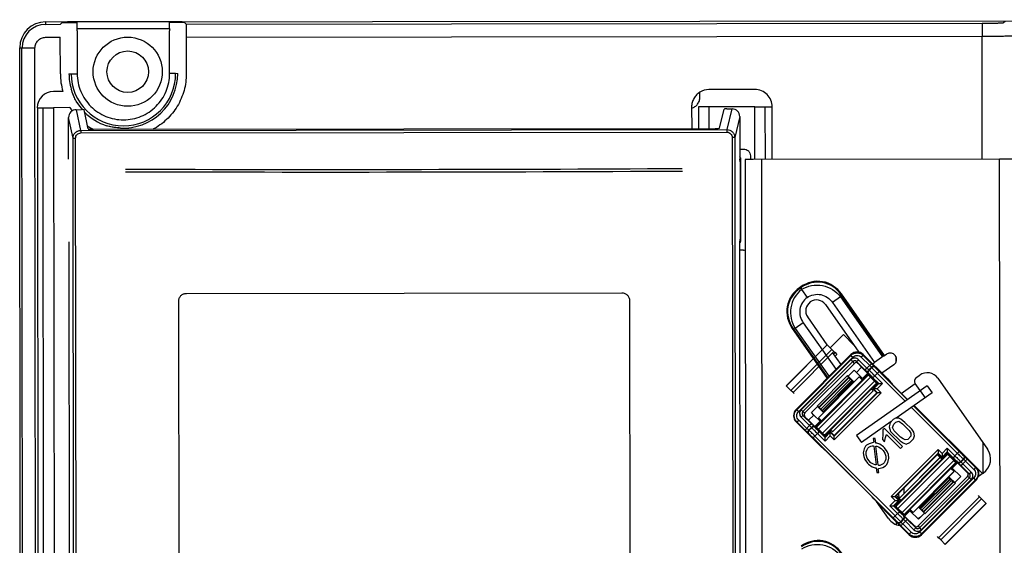
# Paper-space layout '177R0035_1_2' of a CAD drawing. Units: millimetres. Extents: x -883 to 841, y 0 to 594.
# Drawn here: x 574 to 594, y 442 to 452 of the extents above; entities that cross this region are included whole.
import ezdxf

# ---------------------------------------------------------------- set-up
doc = ezdxf.new("R2010")
doc.units = ezdxf.units.MM
doc.header["$LTSCALE"] = 46.255
doc.layers.get('0').update_dxf_attribs({"linetype": 'CONTINUOUS'})
for name, color, linetype in [('02___PRT_ALL_AXES', 7, 'CONTINUOUS'), ('DRAFTS', 7, 'CONTINUOUS'), ('NOTES', 7, 'CONTINUOUS'), ('ROUNDS', 7, 'CONTINUOUS')]:
    doc.layers.add(name, color=color, linetype=linetype)

psp = doc.layouts.new('177R0035_1_2')

# ---------------------------------------------------------------- linework, layer by layer
at = {"color": 6, "linetype": 'CONTINUOUS'}
for p, q in [((574.156, 452.449), (611.416, 452.494)), ((574.156, 452.449), (574.155, 452.397)), ((574.505, 452.438), (574.811, 452.439)), ((576.741, 452.451), (574.811, 452.449)), ((576.741, 452.307), (574.811, 452.305)), ((576.741, 452.441), (577.047, 452.441)), ((577.085, 452.401), (593.663, 452.421)), ((577.087, 452.131), (593.664, 452.151)), ((593.667, 449.588), (593.664, 452.151)), ((573.637, 435.255), (573.617, 451.908)), ((573.617, 451.908), (573.665, 451.907)), ((573.685, 435.267), (573.665, 451.907)), ((573.955, 435.267), (573.935, 451.907)), ((573.985, 450.662), (574.003, 435.156)), ((574.097, 450.662), (574.116, 435.156)), ((574.321, 450.662), (574.34, 435.073)), ((574.89, 450.189), (574.797, 450.62)), ((587.974, 450.679), (587.975, 450.229)), ((588.196, 450.234), (588.292, 450.634)), ((588.455, 450.637), (588.351, 450.205)), ((588.933, 449.582), (588.932, 450.68)), ((589.15, 449.582), (589.148, 450.68)), ((589.294, 449.583), (589.292, 450.681)), ((574.728, 450.026), (574.635, 450.458)), ((575.045, 450.218), (574.959, 450.618)), ((588.617, 450.475), (588.513, 450.043)), ((575.135, 450.213), (588.105, 450.229)), ((574.758, 425.098), (574.728, 450.026)), ((574.812, 425.098), (574.782, 450.026)), ((574.89, 450.189), (588.351, 450.205)), ((574.89, 450.135), (588.351, 450.151)), ((588.459, 450.043), (588.489, 425.114)), ((588.513, 450.043), (588.543, 425.115))]:
    psp.add_line(p, q, dxfattribs=at)
at = {"color": 7, "linetype": 'CONTINUOUS'}
for p, q in [((574.155, 452.397), (574.465, 452.398)), ((574.465, 452.398), (574.508, 452.441)), ((574.811, 452.305), (574.811, 452.449)), ((574.814, 452.262), (574.816, 451.37)), ((576.739, 451.372), (576.738, 452.264)), ((576.741, 452.307), (576.741, 452.451)), ((577.044, 452.444), (577.085, 452.401)), ((593.663, 452.421), (593.664, 452.151)), ((594.114, 452.433), (594.143, 452.463)), ((574.155, 452.127), (574.463, 452.128)), ((574.464, 451.367), (574.463, 452.128)), ((577.087, 452.131), (577.088, 451.37)), ((573.665, 451.907), (573.935, 451.907)), ((574.644, 451.368), (574.689, 451.369)), ((574.689, 451.369), (574.816, 451.37)), ((576.865, 451.372), (576.739, 451.372)), ((576.908, 451.37), (576.865, 451.372)), ((588.932, 451.04), (587.974, 451.039)), ((574.517, 450.999), (574.321, 450.999)), ((587.787, 450.883), (587.787, 450.984)), ((573.985, 450.662), (574.321, 450.662)), ((574.664, 450.663), (574.321, 450.662)), ((574.797, 450.62), (574.905, 450.621)), ((587.614, 450.679), (587.615, 450.228)), ((587.758, 450.679), (587.759, 450.228)), ((587.974, 450.679), (587.758, 450.679)), ((588.932, 450.68), (587.974, 450.679)), ((588.346, 450.637), (588.455, 450.637)), ((588.932, 450.68), (589.292, 450.681)), ((574.636, 449.592), (574.635, 450.458)), ((588.617, 450.475), (588.618, 449.609)), ((574.728, 450.026), (574.782, 450.026)), ((574.89, 450.189), (574.89, 450.135)), ((588.351, 450.205), (588.351, 450.151)), ((588.513, 450.043), (588.459, 450.043)), ((588.618, 449.799), (588.692, 449.799)), ((588.631, 449.619), (588.634, 447.876)), ((588.84, 449.66), (588.84, 449.584)), ((588.625, 449.537), (588.619, 449.591)), ((588.625, 449.537), (588.627, 447.958)), ((588.727, 449.582), (588.745, 435.002)), ((588.827, 449.582), (588.727, 449.582)), ((588.898, 449.582), (588.827, 449.582)), ((594.028, 449.588), (588.898, 449.582)), ((589.069, 449.582), (589.087, 435.002)), ((594.355, 449.589), (594.028, 449.588)), ((594.072, 413.588), (594.028, 449.588)), ((588.627, 447.958), (588.621, 447.903)), ((574.638, 447.868), (574.663, 426.912)), ((588.636, 434.613), (588.62, 447.885)), ((588.695, 447.695), (588.621, 447.695)), ((589.887, 446.931), (589.859, 446.911)), ((589.887, 446.931), (589.897, 446.918)), ((577.091, 446.795), (586.159, 446.806)), ((589.859, 446.911), (589.869, 446.897)), ((589.897, 446.918), (589.869, 446.897)), ((589.893, 446.893), (589.869, 446.897)), ((589.897, 446.918), (589.893, 446.893)), ((589.893, 446.893), (589.904, 446.877)), ((589.904, 446.877), (590.02, 446.712)), ((590.713, 446.723), (590.547, 446.607)), ((590.722, 446.773), (590.713, 446.723)), ((590.713, 446.723), (591.591, 445.473)), ((590.736, 446.783), (590.722, 446.773)), ((591.62, 445.493), (590.722, 446.773)), ((591.634, 445.503), (590.736, 446.783)), ((576.937, 440.232), (576.929, 446.633)), ((586.321, 446.645), (586.329, 440.243)), ((590.4, 446.561), (591.096, 445.57)), ((590.547, 446.607), (591.425, 445.356)), ((589.94, 446.18), (589.774, 446.064)), ((589.94, 446.18), (590.622, 445.209)), ((590.441, 445.721), (590.032, 446.303)), ((589.71, 446.063), (589.724, 446.073)), ((589.71, 446.063), (590.439, 445.025)), ((589.724, 446.073), (590.451, 445.037)), ((589.774, 446.064), (589.724, 446.073)), ((589.774, 446.064), (590.477, 445.063)), ((590.501, 445.662), (590.775, 445.936)), ((590.775, 445.936), (590.992, 445.719)), ((590.501, 445.662), (590.501, 445.661)), ((590.727, 445.314), (590.551, 445.564)), ((591.62, 445.493), (591.425, 445.356)), ((591.62, 445.493), (591.674, 445.531)), ((591.383, 445.327), (591.425, 445.356)), ((591.384, 445.328), (591.578, 445.134)), ((591.87, 445.479), (591.871, 445.361)), ((592.292, 445.042), (592.366, 445.093)), ((590.256, 443.97), (591.337, 445.053)), ((590.34, 443.886), (591.421, 444.97)), ((590.873, 445.073), (590.977, 444.969)), ((590.997, 444.947), (590.977, 444.969)), ((591.337, 445.053), (591.421, 444.97)), ((591.981, 444.713), (592.27, 444.916)), ((592.374, 444.769), (592.27, 444.916)), ((592.742, 445.027), (593.776, 443.554)), ((592.52, 444.871), (591.047, 443.836)), ((592.373, 444.767), (592.476, 444.62)), ((592.52, 444.871), (592.623, 444.723)), ((590.341, 444.332), (590.237, 444.436)), ((590.341, 444.332), (590.363, 444.311)), ((592.252, 444.462), (593.675, 443.043)), ((591.747, 444.101), (591.727, 444.015)), ((591.811, 444.165), (591.747, 444.101)), ((591.802, 444.004), (591.823, 444.068)), ((591.864, 444.196), (591.811, 444.165)), ((591.823, 444.068), (591.865, 444.11)), ((591.928, 444.196), (591.864, 444.196)), ((591.865, 444.11), (591.929, 444.131)), ((591.971, 444.174), (591.928, 444.196)), ((591.929, 444.131), (592.005, 444.077)), ((592.058, 444.109), (591.971, 444.174)), ((592.005, 444.077), (592.146, 443.936)), ((592.199, 443.968), (592.058, 444.109)), ((590.256, 443.97), (590.34, 443.886)), ((591.6, 443.866), (591.591, 443.749)), ((591.631, 443.984), (591.599, 443.952)), ((591.599, 443.952), (591.6, 443.866)), ((592.01, 443.605), (591.631, 443.984)), ((591.654, 443.791), (591.675, 443.855)), ((591.675, 443.855), (591.968, 443.563)), ((591.727, 444.015), (591.76, 443.919)), ((591.76, 443.919), (591.955, 443.724)), ((591.835, 443.929), (591.802, 444.004)), ((591.965, 443.799), (591.835, 443.929)), ((592.146, 443.936), (592.178, 443.882)), ((592.178, 443.882), (592.179, 443.818)), ((592.243, 443.903), (592.199, 443.968)), ((592.254, 443.828), (592.243, 443.903)), ((591.047, 443.836), (591.15, 443.689)), ((591.313, 443.665), (591.26, 443.634)), ((591.398, 443.686), (591.313, 443.665)), ((591.397, 443.772), (591.409, 443.697)), ((591.44, 443.771), (591.397, 443.772)), ((591.409, 443.697), (591.398, 443.686)), ((591.452, 443.675), (591.44, 443.771)), ((591.473, 443.675), (591.452, 443.675)), ((591.538, 443.653), (591.473, 443.675)), ((591.614, 443.598), (591.538, 443.653)), ((591.591, 443.749), (591.634, 443.705)), ((591.634, 443.705), (591.654, 443.791)), ((591.955, 443.724), (592.02, 443.68)), ((592.019, 443.766), (591.965, 443.799)), ((592.062, 443.744), (592.019, 443.766)), ((592.02, 443.68), (592.085, 443.658)), ((592.116, 443.754), (592.062, 443.744)), ((592.085, 443.658), (592.159, 443.69)), ((592.179, 443.818), (592.116, 443.754)), ((592.159, 443.69), (592.233, 443.764)), ((592.233, 443.764), (592.254, 443.828)), ((593.681, 443.69), (593.682, 443.053)), ((591.207, 443.559), (591.186, 443.474)), ((591.186, 443.474), (591.198, 443.399)), ((591.238, 443.613), (591.207, 443.559)), ((591.26, 443.634), (591.238, 443.613)), ((591.251, 443.495), (591.261, 443.527)), ((591.251, 443.43), (591.251, 443.495)), ((591.261, 443.527), (591.282, 443.569)), ((591.282, 443.569), (591.303, 443.591)), ((591.303, 443.591), (591.346, 443.612)), ((591.346, 443.612), (591.378, 443.622)), ((591.378, 443.622), (591.399, 443.622)), ((591.399, 443.622), (591.41, 443.611)), ((591.41, 443.611), (591.457, 443.225)), ((591.5, 443.224), (591.453, 443.611)), ((591.453, 443.611), (591.474, 443.61)), ((591.474, 443.61), (591.507, 443.599)), ((591.507, 443.599), (591.56, 443.567)), ((591.56, 443.567), (591.604, 443.523)), ((591.604, 443.523), (591.637, 443.469)), ((591.635, 443.577), (591.614, 443.598)), ((591.69, 443.501), (591.635, 443.577)), ((591.637, 443.469), (591.659, 443.405)), ((591.712, 443.437), (591.69, 443.501)), ((591.968, 443.563), (592.01, 443.605)), ((591.198, 443.399), (591.22, 443.334)), ((591.22, 443.334), (591.275, 443.259)), ((591.273, 443.366), (591.251, 443.43)), ((591.306, 443.312), (591.273, 443.366)), ((591.275, 443.259), (591.296, 443.237)), ((591.296, 443.237), (591.372, 443.183)), ((591.35, 443.269), (591.306, 443.312)), ((591.404, 443.236), (591.35, 443.269)), ((591.436, 443.225), (591.404, 443.236)), ((591.607, 443.245), (591.565, 443.224)), ((591.628, 443.266), (591.607, 443.245)), ((591.649, 443.309), (591.628, 443.266)), ((591.66, 443.341), (591.649, 443.309)), ((591.659, 443.405), (591.66, 443.341)), ((591.672, 443.223), (591.703, 443.276)), ((591.703, 443.276), (591.724, 443.362)), ((591.724, 443.362), (591.712, 443.437)), ((591.913, 442.317), (592.994, 443.4)), ((591.997, 442.234), (593.077, 443.317)), ((592.827, 443.342), (592.732, 443.437)), ((592.827, 443.342), (592.826, 443.34)), ((592.827, 443.342), (592.826, 443.34)), ((592.994, 443.4), (593.077, 443.317)), ((591.372, 443.183), (591.437, 443.161)), ((591.457, 443.225), (591.436, 443.225)), ((591.437, 443.161), (591.458, 443.16)), ((591.458, 443.16), (591.47, 443.064)), ((591.47, 443.064), (591.513, 443.063)), ((591.511, 443.213), (591.5, 443.224)), ((591.501, 443.138), (591.512, 443.149)), ((591.513, 443.063), (591.501, 443.138)), ((591.532, 443.213), (591.511, 443.213)), ((591.512, 443.149), (591.597, 443.17)), ((591.565, 443.224), (591.532, 443.213)), ((591.597, 443.17), (591.651, 443.201)), ((591.651, 443.201), (591.672, 443.223)), ((593.689, 443.053), (593.588, 442.982)), ((592.994, 442.957), (592.972, 442.977)), ((592.994, 442.957), (593.098, 442.853)), ((591.927, 442.63), (591.928, 442.535)), ((592.035, 442.739), (592.035, 442.624)), ((591.714, 442.106), (591.463, 442.463)), ((591.49, 442.425), (591.623, 442.293)), ((591.937, 442.526), (591.88, 442.583)), ((591.913, 442.317), (591.997, 442.234)), ((592.338, 442.341), (592.358, 442.32)), ((592.463, 442.215), (592.358, 442.32)), ((591.875, 442.04), (591.875, 441.982)), ((592.385, 442.137), (592.331, 442.1)), ((591.928, 441.986), (591.928, 441.966))]:
    psp.add_line(p, q, dxfattribs=at)
at = {"color": 3, "linetype": 'CONTINUOUS'}
for p, q in [((592.623, 444.723), (591.873, 444.196)), ((591.771, 444.125), (591.15, 443.689))]:
    psp.add_line(p, q, dxfattribs=at)
at = {"color": 7, "linetype": 'CONTINUOUS'}
for centre, radius, start, end in [((574.157, 451.909), 0.54, 90.0693, 180.0693), ((574.156, 451.907), 0.49, 90.0693, 180.0693), ((574.507, 452.261), 0.307, 0.0891, 8.1133), ((577.046, 452.264), 0.307, 172.026, 180.0519), ((575.777, 451.369), 1.313, 180.0747, 196.3458), ((575.776, 451.369), 1.132, 180.0693, 196.3511), ((575.776, 451.369), 1.132, 267.1328, 0.0693), ((587.974, 450.679), 0.36, 90.0724, 121.5324), ((574.321, 450.662), 0.337, 90.0693, 180.0693), ((575.776, 451.369), 1.317, 212.4217, 216.1097), ((575.776, 451.369), 1.137, 212.4217, 221.4547), ((575.776, 451.369), 1.137, 224.6954, 252.202), ((575.776, 451.369), 1.317, 235.2441, 241.8392), ((588.694, 447.855), 0.16, 270.0557, 282.7361), ((590.216, 446.432), 0.225, 35.0693, 215.0693), ((592.521, 444.872), 0.27, 35.0693, 125.0693), ((592.344, 444.968), 0.09, 125.0693, 215.0693), ((593.482, 443.347), 0.36, 305.0693, 35.0693), ((592.009, 442.313), 0.36, 215.0693, 260.9411)]:
    psp.add_arc(centre, radius, start, end, dxfattribs=at)
at = {"color": 6, "linetype": 'CONTINUOUS'}
for centre, radius, start, end in [((575.777, 451.371), 1.088, 180.0693, 0.0693), ((579.933, 1845.555), 1396.179, 269.831353, 270.307239), ((579.93, 1848.455), 1399.133, 269.831601, 270.306991)]:
    psp.add_arc(centre, radius, start, end, dxfattribs=at)
at = {"color": 7, "linetype": 'CONTINUOUS'}
for centre, major_axis, ratio, start_param, end_param in [((574.797, 450.458), (-0.037, 0.158), 0.998555, -0.228999, 1.341158), ((574.905, 450.618), (0.054, 0.0001), 0.053427, 6.29463, 7.853209), ((588.346, 450.634), (0.054, 0.0001), 0.053427, 1.570024, 3.128603), ((588.455, 450.475), (0.037, 0.158), 0.998556, -1.341645, 0.228512), ((575.135, 450.218), (0.09, 0.0001), 0.053427, -3.130148, -1.571569), ((588.619, 449.609), (0, 0.018), 0.012988, -4.71137, -3.245293), ((588.595, 449.619), (0.0087, 0.0351), 0.994185, -1.325304, -0.469027), ((588.621, 447.885), (0, 0.018), 0.012988, 0.105739, 1.571816), ((588.598, 447.876), (-0.0088, 0.0351), 0.994185, -2.672684, -1.816408)]:
    psp.add_ellipse(centre, major_axis=major_axis, ratio=ratio, start_param=start_param, end_param=end_param, dxfattribs=at)
at = {"color": 6, "linetype": 'CONTINUOUS'}
psp.add_ellipse((588.106, 450.234), major_axis=(0.09, 0.0001), ratio=0.053427, start_param=-1.571569, end_param=-0.01299, dxfattribs=at)
at = {"color": 7, "linetype": 'CONTINUOUS'}
for points, knots in [([(574.811, 452.449), (574.776, 452.449), (574.711, 452.448), (574.624, 452.447), (574.558, 452.445), (574.522, 452.442), (574.508, 452.441)], [0, 0, 0, 0, 0.347181, 0.644194, 0.85895, 1, 1, 1, 1]), ([(577.044, 452.444), (577.03, 452.445), (576.994, 452.448), (576.893, 452.451), (576.806, 452.451), (576.741, 452.451)], [0, 0, 0, 0, 0.140689, 0.355239, 1, 1, 1, 1]), ([(577.085, 452.401), (577.085, 452.4), (577.085, 452.398), (577.085, 452.394), (577.085, 452.387), (577.085, 452.378), (577.086, 452.366), (577.086, 452.346), (577.086, 452.317), (577.086, 452.277), (577.087, 452.231), (577.087, 452.182), (577.087, 452.148), (577.087, 452.131)], [0, 0, 0, 0, 0.00731, 0.02384, 0.049427, 0.083875, 0.126836, 0.177893, 0.302458, 0.45284, 0.623528, 0.808397, 1, 1, 1, 1]), ([(593.663, 452.421), (593.692, 452.421), (593.749, 452.421), (593.831, 452.422), (593.907, 452.423), (593.965, 452.424), (594.006, 452.426), (594.032, 452.427), (594.055, 452.428), (594.075, 452.429), (594.09, 452.43), (594.102, 452.431), (594.109, 452.432), (594.112, 452.433), (594.113, 452.433), (594.114, 452.433)], [0, 0, 0, 0, 0.191505, 0.376063, 0.546641, 0.697004, 0.762783, 0.821479, 0.87254, 0.915481, 0.949947, 0.97561, 0.992269, 0.997221, 1, 1, 1, 1]), ([(573.935, 451.907), (573.935, 451.935), (573.946, 451.993), (573.995, 452.067), (574.068, 452.116), (574.126, 452.127), (574.155, 452.127)], [0, 0, 0, 0, 0.250031, 0.499999, 0.749969, 1, 1, 1, 1]), ([(593.664, 452.151), (593.71, 452.151), (593.8, 452.151), (593.931, 452.152), (594.053, 452.153), (594.146, 452.155), (594.212, 452.156), (594.254, 452.157), (594.291, 452.158), (594.322, 452.159), (594.346, 452.16), (594.363, 452.161), (594.373, 452.162), (594.378, 452.163), (594.382, 452.163), (594.383, 452.164), (594.384, 452.164)], [0, 0, 0, 0, 0.191616, 0.376286, 0.546967, 0.697412, 0.763224, 0.821946, 0.873019, 0.915954, 0.950392, 0.975997, 0.985411, 0.992548, 0.997403, 1, 1, 1, 1]), ([(577.088, 451.37), (577.088, 451.252), (577.056, 451.014), (576.913, 450.683), (576.688, 450.403), (576.492, 450.263), (576.387, 450.208)], [0, 0, 0, 0, 0.250009, 0.49999, 0.749993, 1, 1, 1, 1]), ([(574.78, 450.824), (574.764, 450.855), (574.73, 450.929), (574.703, 451.006), (574.69, 451.05)], [0, 0, 0, 0, 0.428584, 1, 1, 1, 1]), ([(589.292, 450.681), (589.292, 450.727), (589.273, 450.822), (589.193, 450.942), (589.073, 451.022), (588.979, 451.04), (588.932, 451.04)], [0, 0, 0, 0, 0.249912, 0.500008, 0.7501, 1, 1, 1, 1]), ([(587.786, 450.986), (587.76, 450.97), (587.712, 450.931), (587.657, 450.856), (587.622, 450.771), (587.614, 450.709), (587.614, 450.679)], [0, 0, 0, 0, 0.250119, 0.500221, 0.750177, 1, 1, 1, 1]), ([(587.615, 450.651), (587.639, 450.659), (587.687, 450.681), (587.743, 450.736), (587.779, 450.806), (587.787, 450.858), (587.787, 450.883)], [0, 0, 0, 0, 0.250018, 0.500005, 0.750001, 1, 1, 1, 1]), ([(574.816, 450.759), (574.813, 450.766), (574.8, 450.787), (574.787, 450.808), (574.78, 450.824)], [0, 0, 0, 0, 0.293173, 1, 1, 1, 1]), ([(575.493, 450.269), (575.489, 450.27), (575.467, 450.275), (575.446, 450.281), (575.429, 450.287)], [0, 0, 0, 0, 0.183877, 1, 1, 1, 1]), ([(575.719, 450.238), (575.675, 450.241), (575.599, 450.248), (575.525, 450.262), (575.493, 450.269)], [0, 0, 0, 0, 0.580116, 1, 1, 1, 1]), ([(574.728, 450.026), (574.728, 450.047), (574.736, 450.09), (574.772, 450.144), (574.826, 450.18), (574.869, 450.189), (574.89, 450.189)], [0, 0, 0, 0, 0.250013, 0.499976, 0.749953, 1, 1, 1, 1]), ([(574.782, 450.026), (574.782, 450.04), (574.787, 450.069), (574.811, 450.105), (574.847, 450.129), (574.876, 450.135), (574.89, 450.135)], [0, 0, 0, 0, 0.250041, 0.500006, 0.749968, 1, 1, 1, 1]), ([(588.351, 450.205), (588.372, 450.205), (588.414, 450.197), (588.468, 450.161), (588.504, 450.107), (588.513, 450.064), (588.513, 450.043)], [0, 0, 0, 0, 0.250046, 0.500023, 0.749987, 1, 1, 1, 1]), ([(588.351, 450.151), (588.365, 450.151), (588.393, 450.145), (588.429, 450.121), (588.453, 450.085), (588.459, 450.057), (588.459, 450.043)], [0, 0, 0, 0, 0.250032, 0.499994, 0.749959, 1, 1, 1, 1]), ([(588.692, 449.799), (588.711, 449.799), (588.749, 449.793), (588.798, 449.763), (588.832, 449.717), (588.84, 449.679), (588.84, 449.66)], [0, 0, 0, 0, 0.250269, 0.500205, 0.749918, 1, 1, 1, 1]), ([(590.736, 446.783), (590.646, 446.911), (590.356, 447.111), (590.015, 447.021), (589.887, 446.931)], [0, 0, 0, 0, 0.5, 1, 1, 1, 1]), ([(590.722, 446.773), (590.635, 446.898), (590.353, 447.094), (590.021, 447.005), (589.897, 446.918)], [0, 0, 0, 0, 0.5, 1, 1, 1, 1]), ([(589.904, 446.877), (590.03, 446.954), (590.35, 447.018), (590.624, 446.841), (590.713, 446.723)], [0, 0, 0, 0, 0.500061, 1, 1, 1, 1]), ([(576.929, 446.633), (576.929, 446.644), (576.931, 446.665), (576.941, 446.696), (576.956, 446.724), (576.976, 446.749), (577.001, 446.769), (577.029, 446.784), (577.059, 446.793), (577.081, 446.795), (577.091, 446.795)], [0, 0, 0, 0, 0.125261, 0.250478, 0.375618, 0.50066, 0.6256, 0.750451, 0.875239, 1, 1, 1, 1]), ([(586.159, 446.806), (586.169, 446.806), (586.19, 446.804), (586.221, 446.795), (586.249, 446.78), (586.274, 446.76), (586.294, 446.735), (586.309, 446.707), (586.319, 446.677), (586.321, 446.655), (586.321, 446.645)], [0, 0, 0, 0, 0.124769, 0.249565, 0.374421, 0.499363, 0.624403, 0.749538, 0.874747, 1, 1, 1, 1]), ([(589.859, 446.911), (589.731, 446.822), (589.531, 446.532), (589.621, 446.191), (589.71, 446.063)], [0, 0, 0, 0, 0.5, 1, 1, 1, 1]), ([(589.869, 446.897), (589.744, 446.811), (589.548, 446.529), (589.637, 446.197), (589.724, 446.073)], [0, 0, 0, 0, 0.499998, 1, 1, 1, 1]), ([(589.904, 446.877), (589.789, 446.785), (589.62, 446.506), (589.694, 446.188), (589.774, 446.064)], [0, 0, 0, 0, 0.500103, 1, 1, 1, 1]), ([(590.02, 446.712), (590.102, 446.764), (590.314, 446.812), (590.491, 446.686), (590.547, 446.607)], [0, 0, 0, 0, 0.499934, 1, 1, 1, 1]), ([(590.02, 446.712), (589.943, 446.653), (589.826, 446.469), (589.884, 446.26), (589.94, 446.18)], [0, 0, 0, 0, 0.499934, 1, 1, 1, 1]), ([(590.742, 441.383), (590.652, 441.511), (590.363, 441.711), (590.022, 441.621), (589.894, 441.531)], [0, 0, 0, 0, 0.5, 1, 1, 1, 1]), ([(590.728, 441.373), (590.641, 441.498), (590.36, 441.694), (590.028, 441.605), (589.904, 441.518)], [0, 0, 0, 0, 0.5, 1, 1, 1, 1]), ([(589.91, 441.477), (590.036, 441.554), (590.356, 441.618), (590.63, 441.441), (590.72, 441.323)], [0, 0, 0, 0, 0.500061, 1, 1, 1, 1])]:
    psp.add_open_spline(points, degree=3, knots=knots, dxfattribs=at)
at = {"color": 6, "linetype": 'CONTINUOUS'}
psp.add_open_spline([(574.816, 451.37), (574.816, 451.307), (574.828, 451.181), (574.883, 450.999), (574.973, 450.832), (575.094, 450.685), (575.241, 450.565), (575.408, 450.476), (575.59, 450.421), (575.779, 450.403), (575.968, 450.421), (576.149, 450.477), (576.316, 450.566), (576.463, 450.687), (576.583, 450.834), (576.672, 451.001), (576.727, 451.183), (576.74, 451.309), (576.739, 451.372)], degree=3, knots=[0, 0, 0, 0, 0.06248, 0.125008, 0.187497, 0.25, 0.3125, 0.375, 0.4375, 0.5, 0.562501, 0.625001, 0.6875, 0.750001, 0.812503, 0.874992, 0.93752, 1, 1, 1, 1], dxfattribs=at)
at = {"layer": '02___PRT_ALL_AXES', "color": 7, "linetype": 'CONTINUOUS'}
for p, q in [((591.829, 445.31), (591.577, 445.133)), ((591.405, 445.012), (591.389, 445.001))]:
    psp.add_line(p, q, dxfattribs=at)
psp.add_arc((591.751, 445.42), 0.135, 305.0693, 125.0693, dxfattribs=at)
at = {"layer": 'DRAFTS', "color": 7, "linetype": 'CONTINUOUS'}
for p, q in [((590.861, 445.084), (590.226, 444.447)), ((590.883, 445.042), (590.861, 445.084)), ((590.872, 445.073), (590.861, 445.084)), ((590.997, 445.198), (590.872, 445.073)), ((591.046, 445.15), (590.997, 445.198)), ((591.156, 445.26), (591.046, 445.15)), ((591.176, 445.019), (591.046, 445.15)), ((591.156, 445.26), (591.5, 444.917)), ((591.287, 445.13), (591.176, 445.019)), ((590.883, 445.042), (590.266, 444.424)), ((591.392, 444.809), (591.5, 444.917)), ((591.698, 445.013), (591.762, 444.939)), ((591.475, 444.726), (590.585, 443.834)), ((591.475, 444.726), (591.392, 444.808)), ((592.005, 444.69), (592.111, 444.584)), ((590.161, 444.262), (590.05, 444.151)), ((590.237, 444.436), (590.112, 444.311)), ((590.161, 444.262), (590.112, 444.311)), ((590.291, 444.133), (590.161, 444.262)), ((590.237, 444.436), (590.226, 444.447)), ((590.266, 444.424), (590.226, 444.447)), ((592.241, 444.455), (592.713, 443.984)), ((590.05, 444.151), (590.394, 443.808)), ((590.291, 444.133), (590.181, 444.022)), ((590.394, 443.808), (590.503, 443.917)), ((590.585, 443.834), (590.503, 443.916)), ((592.962, 443.742), (593.036, 443.678)), ((590.299, 443.611), (590.373, 443.546)), ((592.75, 443.455), (591.86, 442.563)), ((592.832, 443.372), (592.75, 443.455)), ((592.94, 443.48), (592.832, 443.372)), ((592.94, 443.48), (593.154, 443.267)), ((590.622, 443.304), (591.33, 442.598)), ((593.154, 443.267), (593.044, 443.156)), ((593.044, 443.156), (593.223, 442.978)), ((593.068, 442.863), (592.45, 442.245)), ((592.474, 442.204), (593.11, 442.841)), ((593.11, 442.841), (593.068, 442.863)), ((593.098, 442.853), (593.223, 442.978)), ((593.098, 442.853), (593.11, 442.841)), ((591.943, 442.48), (591.834, 442.372)), ((591.943, 442.48), (591.86, 442.563)), ((591.573, 442.349), (591.637, 442.276)), ((591.834, 442.372), (592.048, 442.158)), ((592.159, 442.269), (592.048, 442.158)), ((592.159, 442.269), (592.338, 442.09)), ((592.338, 442.09), (592.463, 442.215)), ((592.474, 442.204), (592.45, 442.245)), ((592.463, 442.215), (592.474, 442.204))]:
    psp.add_line(p, q, dxfattribs=at)
for centre, ratio, start_param, end_param in [((592.009, 444.695), 0.018721, -2.879617, -1.57062), ((592.717, 443.989), 0.018721, -1.57062, -0.261623), ((590.618, 443.3), 0.01619, 1.57062, 2.879617), ((591.326, 442.594), 0.01619, 0.261623, 1.57062)]:
    psp.add_ellipse(centre, major_axis=(0.255, -0.254), ratio=ratio, start_param=start_param, end_param=end_param, dxfattribs=at)
at = {"layer": 'NOTES', "color": 7, "linetype": 'CONTINUOUS'}
for radius in [0.72, 0.432]:
    psp.add_circle((575.867, 451.411), radius, dxfattribs=at)
at = {"layer": 'ROUNDS', "color": 7, "linetype": 'CONTINUOUS'}
for p, q in [((590.437, 445.725), (589.586, 444.871)), ((590.441, 445.72), (589.59, 444.867)), ((590.441, 445.721), (590.534, 445.628)), ((589.682, 444.774), (590.534, 445.628)), ((589.727, 444.73), (590.578, 445.583)), ((590.934, 445.521), (589.789, 444.374)), ((589.805, 444.373), (590.933, 445.504)), ((590.534, 445.628), (590.578, 445.583)), ((590.573, 445.533), (590.602, 445.562)), ((590.578, 445.583), (590.602, 445.562)), ((590.602, 445.562), (590.64, 445.524)), ((590.604, 445.488), (590.64, 445.524)), ((590.934, 445.521), (590.933, 445.504)), ((590.933, 445.504), (590.971, 445.466)), ((591.188, 445.504), (591.149, 445.466)), ((591.188, 445.521), (591.188, 445.504)), ((591.188, 445.521), (591.698, 445.013)), ((591.188, 445.504), (591.361, 445.331)), ((589.844, 444.335), (590.971, 445.466)), ((590.937, 445.415), (589.894, 444.37)), ((590.975, 445.377), (589.932, 444.332)), ((589.974, 444.304), (591.004, 445.337)), ((590.975, 445.377), (590.937, 445.415)), ((591.004, 445.337), (590.975, 445.377)), ((591.052, 445.376), (591.09, 445.414)), ((591.081, 445.336), (591.052, 445.376)), ((591.229, 445.199), (591.052, 445.376)), ((591.081, 445.336), (591.156, 445.26)), ((591.267, 445.237), (591.09, 445.414)), ((591.149, 445.466), (591.323, 445.293)), ((591.267, 445.237), (591.361, 445.331)), ((591.283, 445.107), (590.203, 444.024)), ((591.295, 445.095), (590.214, 444.012)), ((591.229, 445.199), (591.267, 445.237)), ((591.285, 445.109), (591.283, 445.107)), ((591.285, 445.109), (591.283, 445.107)), ((591.283, 445.107), (591.337, 445.053)), ((591.308, 445.121), (591.301, 445.127)), ((591.303, 445.201), (591.358, 445.256)), ((591.31, 445.195), (591.303, 445.201)), ((591.364, 445.249), (591.31, 445.195)), ((591.358, 445.256), (591.364, 445.249)), ((591.521, 445.167), (591.431, 445.076)), ((591.432, 445.258), (591.438, 445.251)), ((591.483, 445.128), (592.063, 444.55)), ((591.521, 445.167), (592.108, 444.581)), ((590.254, 444.202), (591.105, 445.056)), ((590.255, 444.2), (591.107, 445.054)), ((590.272, 444.418), (590.889, 445.037)), ((590.303, 444.386), (590.921, 445.006)), ((590.33, 444.358), (590.949, 444.979)), ((590.336, 444.351), (590.956, 444.973)), ((590.979, 444.957), (590.353, 444.328)), ((590.987, 444.949), (590.36, 444.321)), ((591.463, 444.928), (590.382, 443.844)), ((591.474, 444.916), (590.394, 443.833)), ((590.889, 445.037), (590.883, 445.042)), ((590.949, 444.979), (590.921, 445.006)), ((590.979, 444.957), (590.956, 444.973)), ((590.983, 444.957), (590.995, 444.945)), ((590.993, 444.943), (590.987, 444.949)), ((590.993, 444.948), (590.992, 444.948)), ((590.995, 444.946), (590.993, 444.948)), ((591.105, 445.056), (591.107, 445.054)), ((591.107, 445.054), (591.169, 444.992)), ((591.392, 445.038), (591.431, 445.076)), ((591.514, 444.916), (591.392, 445.038)), ((591.514, 444.916), (591.406, 444.808)), ((591.421, 444.97), (591.474, 444.917)), ((591.59, 444.916), (591.431, 445.076)), ((591.474, 444.917), (591.474, 444.916)), ((591.475, 444.916), (591.476, 444.918)), ((591.59, 444.916), (591.482, 444.808)), ((591.5, 444.917), (591.514, 444.916)), ((591.514, 444.916), (591.59, 444.916)), ((589.682, 444.774), (589.586, 444.871)), ((589.727, 444.73), (589.682, 444.774)), ((589.727, 444.73), (589.75, 444.708)), ((591.398, 444.765), (590.546, 443.911)), ((591.399, 444.764), (590.547, 443.91)), ((591.488, 444.725), (590.585, 443.82)), ((591.564, 444.725), (590.585, 443.744)), ((591.36, 444.802), (591.398, 444.765)), ((591.392, 444.808), (591.406, 444.808)), ((591.398, 444.765), (591.399, 444.764)), ((591.406, 444.808), (591.488, 444.725)), ((591.482, 444.808), (591.406, 444.808)), ((591.475, 444.726), (591.488, 444.725)), ((591.482, 444.808), (591.564, 444.725)), ((591.564, 444.725), (591.488, 444.725)), ((589.805, 444.373), (589.789, 444.374)), ((589.805, 444.373), (589.844, 444.335)), ((589.932, 444.332), (589.894, 444.37)), ((589.932, 444.332), (589.974, 444.304)), ((590.272, 444.418), (590.266, 444.424)), ((590.33, 444.358), (590.303, 444.386)), ((590.353, 444.328), (590.336, 444.351)), ((590.353, 444.325), (590.365, 444.313)), ((590.366, 444.315), (590.36, 444.321)), ((590.362, 444.316), (590.362, 444.315)), ((590.364, 444.313), (590.362, 444.315)), ((592.192, 444.421), (593.152, 443.463)), ((592.237, 444.452), (593.19, 443.501)), ((589.79, 444.12), (590.299, 443.611)), ((589.806, 444.119), (589.79, 444.12)), ((589.806, 444.119), (589.844, 444.157)), ((589.979, 443.946), (589.806, 444.119)), ((590.017, 443.984), (589.844, 444.157)), ((589.933, 444.255), (589.895, 444.217)), ((589.895, 444.217), (590.073, 444.04)), ((589.933, 444.255), (590.111, 444.079)), ((589.933, 444.255), (589.974, 444.227)), ((589.974, 444.227), (590.05, 444.151)), ((590.111, 444.079), (590.073, 444.04)), ((590.317, 444.138), (590.254, 444.202)), ((589.979, 443.946), (590.073, 444.04)), ((590.059, 443.869), (590.052, 443.875)), ((590.054, 443.949), (590.109, 444.004)), ((590.061, 443.943), (590.054, 443.949)), ((590.115, 443.997), (590.061, 443.943)), ((590.109, 444.004), (590.115, 443.997)), ((590.144, 443.786), (590.234, 443.876)), ((590.183, 444.006), (590.189, 443.999)), ((590.256, 443.97), (590.203, 444.024)), ((590.272, 443.915), (590.234, 443.876)), ((590.234, 443.876), (590.394, 443.717)), ((590.272, 443.915), (590.394, 443.794)), ((590.34, 443.886), (590.393, 443.834)), ((590.502, 443.902), (590.394, 443.794)), ((590.503, 443.916), (590.502, 443.902)), ((590.585, 443.82), (590.502, 443.902)), ((590.502, 443.826), (590.502, 443.902)), ((590.546, 443.911), (590.509, 443.948)), ((590.547, 443.91), (590.546, 443.911)), ((591.813, 442.121), (590.144, 443.786)), ((591.851, 442.159), (590.182, 443.824)), ((590.394, 443.833), (590.393, 443.834)), ((590.502, 443.826), (590.394, 443.717)), ((590.394, 443.808), (590.394, 443.794)), ((590.394, 443.717), (590.394, 443.794)), ((590.585, 443.744), (590.502, 443.826)), ((590.585, 443.834), (590.585, 443.82)), ((590.585, 443.744), (590.585, 443.82)), ((593.036, 443.678), (593.546, 443.169)), ((591.77, 442.562), (592.749, 443.544)), ((591.846, 442.562), (592.749, 443.467)), ((592.94, 443.454), (591.859, 442.371)), ((592.951, 443.443), (591.871, 442.359)), ((592.749, 443.544), (592.832, 443.461)), ((592.749, 443.544), (592.749, 443.467)), ((592.749, 443.467), (592.75, 443.455)), ((592.749, 443.467), (592.832, 443.385)), ((592.832, 443.461), (592.94, 443.57)), ((592.832, 443.385), (592.94, 443.494)), ((592.832, 443.461), (592.832, 443.385)), ((592.94, 443.57), (593.1, 443.411)), ((592.94, 443.57), (592.94, 443.494)), ((592.94, 443.494), (592.94, 443.48)), ((592.94, 443.494), (593.062, 443.372)), ((592.942, 443.456), (592.94, 443.454)), ((592.941, 443.456), (592.94, 443.454)), ((592.94, 443.454), (592.994, 443.4)), ((593.1, 443.411), (593.19, 443.501)), ((592.788, 443.378), (591.936, 442.525)), ((592.789, 443.378), (591.937, 442.524)), ((593.12, 443.275), (592.039, 442.192)), ((593.131, 443.263), (592.051, 442.18)), ((592.788, 443.378), (592.789, 443.378)), ((592.789, 443.378), (592.826, 443.34)), ((592.832, 443.385), (592.832, 443.372)), ((593.1, 443.411), (593.062, 443.372)), ((593.077, 443.317), (593.13, 443.264)), ((593.13, 443.264), (593.131, 443.263)), ((593.131, 443.264), (593.133, 443.266)), ((593.145, 443.288), (593.152, 443.281)), ((593.154, 443.267), (593.362, 443.06)), ((593.219, 443.291), (593.273, 443.345)), ((593.219, 443.291), (593.226, 443.284)), ((593.223, 443.209), (593.261, 443.247)), ((593.226, 443.284), (593.28, 443.338)), ((593.261, 443.247), (593.355, 443.342)), ((593.439, 443.071), (593.261, 443.247)), ((593.273, 443.345), (593.28, 443.338)), ((593.275, 443.419), (593.282, 443.413)), ((593.317, 443.304), (593.49, 443.13)), ((593.355, 443.342), (593.529, 443.169)), ((592.227, 442.233), (593.079, 443.087)), ((592.229, 442.232), (593.081, 443.085)), ((593.017, 443.149), (593.08, 443.085)), ((593.401, 443.032), (593.223, 443.209)), ((593.401, 443.032), (593.362, 443.06)), ((593.401, 443.032), (593.439, 443.071)), ((593.529, 443.169), (593.49, 443.13)), ((593.529, 443.169), (593.546, 443.169)), ((592.332, 441.952), (593.361, 442.984)), ((592.974, 442.967), (592.347, 442.339)), ((592.982, 442.959), (592.355, 442.331)), ((592.36, 441.911), (593.402, 442.956)), ((593.491, 442.952), (592.363, 441.822)), ((592.378, 442.315), (592.998, 442.936)), ((592.385, 442.308), (593.004, 442.929)), ((592.398, 441.873), (593.44, 442.917)), ((593.529, 442.914), (592.401, 441.784)), ((593.546, 442.915), (592.402, 441.768)), ((592.413, 442.281), (593.031, 442.901)), ((592.445, 442.25), (593.062, 442.869)), ((592.974, 442.967), (592.968, 442.973)), ((592.97, 442.975), (592.982, 442.963)), ((592.973, 442.973), (592.971, 442.975)), ((592.973, 442.972), (592.973, 442.973)), ((592.998, 442.936), (592.982, 442.959)), ((593.031, 442.901), (593.004, 442.929)), ((593.068, 442.863), (593.062, 442.869)), ((593.402, 442.956), (593.361, 442.984)), ((593.402, 442.956), (593.44, 442.917)), ((593.529, 442.914), (593.491, 442.952)), ((593.529, 442.914), (593.546, 442.915)), ((591.744, 442.371), (591.852, 442.479)), ((591.852, 442.479), (591.77, 442.562)), ((591.77, 442.562), (591.846, 442.562)), ((591.82, 442.371), (591.928, 442.48)), ((591.846, 442.562), (591.86, 442.563)), ((591.928, 442.48), (591.846, 442.562)), ((591.852, 442.479), (591.928, 442.48)), ((591.928, 442.48), (591.943, 442.48)), ((591.937, 442.524), (591.936, 442.525)), ((591.974, 442.486), (591.937, 442.524)), ((592.757, 441.706), (593.609, 442.56)), ((592.802, 441.662), (593.654, 442.515)), ((592.895, 441.57), (593.747, 442.423)), ((592.899, 441.566), (593.751, 442.42)), ((593.609, 442.56), (593.587, 442.583)), ((593.609, 442.56), (593.654, 442.515)), ((593.749, 442.421), (593.654, 442.515)), ((593.749, 442.421), (593.751, 442.42)), ((591.637, 442.276), (592.147, 441.768)), ((591.903, 442.211), (591.744, 442.371)), ((591.744, 442.371), (591.82, 442.371)), ((591.813, 442.121), (591.903, 442.211)), ((591.82, 442.371), (591.834, 442.372)), ((591.942, 442.249), (591.82, 442.371)), ((591.913, 442.317), (591.859, 442.371)), ((591.903, 442.211), (591.942, 442.249)), ((591.997, 442.234), (592.05, 442.181)), ((592.165, 442.295), (592.229, 442.232)), ((592.342, 442.34), (592.339, 442.342)), ((592.34, 442.343), (592.351, 442.331)), ((592.347, 442.339), (592.341, 442.344)), ((592.342, 442.34), (592.342, 442.341)), ((592.378, 442.315), (592.355, 442.331)), ((592.413, 442.281), (592.385, 442.308)), ((592.45, 442.245), (592.445, 442.25)), ((591.902, 442.029), (591.896, 442.036)), ((591.97, 442.038), (592.024, 442.092)), ((591.976, 442.031), (591.97, 442.038)), ((591.973, 441.957), (592.067, 442.051)), ((591.976, 442.031), (592.031, 442.086)), ((592.031, 442.086), (592.024, 442.092)), ((592.033, 442.16), (592.026, 442.166)), ((592.048, 442.158), (592.256, 441.952)), ((592.051, 442.18), (592.05, 442.181)), ((592.106, 442.089), (592.067, 442.051)), ((592.067, 442.051), (592.245, 441.873)), ((592.106, 442.089), (592.283, 441.911)), ((592.147, 441.783), (591.973, 441.957)), ((592.185, 441.822), (592.011, 441.995)), ((592.147, 441.783), (592.185, 441.822)), ((592.283, 441.911), (592.245, 441.873)), ((592.256, 441.952), (592.283, 441.911)), ((592.332, 441.952), (592.36, 441.911)), ((592.36, 441.911), (592.398, 441.873)), ((592.401, 441.784), (592.363, 441.822)), ((592.147, 441.768), (592.147, 441.783)), ((592.402, 441.768), (592.401, 441.784)), ((592.757, 441.706), (592.735, 441.729)), ((592.802, 441.662), (592.757, 441.706)), ((592.897, 441.567), (592.802, 441.662)), ((592.899, 441.566), (592.897, 441.567))]:
    psp.add_line(p, q, dxfattribs=at)
for centre, major_axis, ratio, start_param, end_param in [((591.061, 445.394), (0, 0.18), 0.999696, -0.786536, 0.783956), ((591.042, 445.298), (-0.0313, 0.0444), 0.994886, -1.40057, 0.171929), ((590.89, 445.037), (0.0384, -0.038), 0.018382, -1.570683, -0.613069), ((590.918, 445.011), (0.0384, -0.038), 0.018382, -0.613069, -0.104607), ((590.986, 444.95), (0.00639, -0.00633), 0.018382, 1.373514, 3.036986), ((590.991, 444.95), (0.00865, -0.00857), 0.018382, 1.373514, 3.141169), ((589.917, 444.247), (0.18, 0), 0.999695, 2.357635, 3.928127), ((590.012, 444.266), (0.0444, -0.0312), 0.994886, 2.969622, 4.542122), ((590.271, 444.417), (-0.0381, 0.0383), 0.015851, -2.528532, -1.570918), ((590.298, 444.389), (-0.0381, 0.0383), 0.015851, -3.036995, -2.528532), ((590.36, 444.317), (-0.00859, 0.00863), 0.015851, 0.000415, 1.76807), ((590.359, 444.322), (-0.00635, 0.00638), 0.015851, 0.104598, 1.76807), ((593.324, 443.022), (0.036, 0.0402), 0.985632, -1.625607, -0.053), ((593.418, 443.042), (0.18, 0), 0.999695, -0.783958, 0.786534), ((592.975, 442.971), (-0.00859, 0.00863), 0.018381, -3.141169, -1.373162), ((592.975, 442.966), (-0.00635, 0.00638), 0.018381, -3.036634, -1.373162), ((593.036, 442.898), (-0.0381, 0.0383), 0.018381, 0.104959, 0.613421), ((593.063, 442.87), (-0.0381, 0.0383), 0.018381, 0.613421, 1.571035), ((592.344, 442.339), (0.00865, -0.00857), 0.01585, -1.768422, -0.000415), ((592.349, 442.337), (0.00639, -0.00633), 0.01585, -1.768422, -0.10495), ((592.416, 442.277), (0.0384, -0.038), 0.01585, 2.52818, 3.036643), ((592.444, 442.25), (0.0384, -0.038), 0.01585, 1.570566, 2.52818), ((592.294, 441.99), (0.0408, 0.0354), 0.98557, -3.071263, -1.498656), ((592.274, 441.895), (0, 0.18), 0.999696, -3.928128, -2.357637)]:
    psp.add_ellipse(centre, major_axis=major_axis, ratio=ratio, start_param=start_param, end_param=end_param, dxfattribs=at)
for points, knots in [([(590.933, 445.504), (590.95, 445.52), (590.99, 445.547), (591.06, 445.561), (591.131, 445.547), (591.171, 445.521), (591.188, 445.504)], [0, 0, 0, 0, 0.249998, 0.499999, 0.750001, 1, 1, 1, 1]), ([(590.971, 445.466), (590.983, 445.477), (591.011, 445.496), (591.06, 445.506), (591.11, 445.496), (591.138, 445.477), (591.149, 445.466)], [0, 0, 0, 0, 0.25, 0.5, 0.75, 1, 1, 1, 1]), ([(591.09, 445.414), (591.08, 445.424), (591.056, 445.441), (591.013, 445.449), (590.971, 445.441), (590.947, 445.425), (590.937, 445.415)], [0, 0, 0, 0, 0.250019, 0.500029, 0.750023, 1, 1, 1, 1]), ([(591.052, 445.376), (591.047, 445.381), (591.035, 445.39), (591.013, 445.394), (590.992, 445.39), (590.98, 445.382), (590.975, 445.377)], [0, 0, 0, 0, 0.249487, 0.499346, 0.749591, 1, 1, 1, 1]), ([(591.358, 445.256), (591.354, 445.261), (591.342, 445.273), (591.33, 445.286), (591.323, 445.293)], [0, 0, 0, 0, 0.38982, 1, 1, 1, 1]), ([(591.432, 445.258), (591.423, 445.268), (591.399, 445.292), (591.376, 445.317), (591.361, 445.331)], [0, 0, 0, 0, 0.3897, 1, 1, 1, 1]), ([(591.229, 445.199), (591.243, 445.184), (591.267, 445.16), (591.291, 445.136), (591.301, 445.127)], [0, 0, 0, 0, 0.610327, 1, 1, 1, 1]), ([(591.303, 445.201), (591.298, 445.206), (591.286, 445.217), (591.274, 445.229), (591.267, 445.237)], [0, 0, 0, 0, 0.389743, 1, 1, 1, 1]), ([(591.301, 445.127), (591.296, 445.132), (591.289, 445.144), (591.286, 445.164), (591.29, 445.185), (591.298, 445.196), (591.303, 445.201)], [0, 0, 0, 0, 0.242652, 0.489927, 0.743084, 1, 1, 1, 1]), ([(591.308, 445.121), (591.303, 445.126), (591.296, 445.137), (591.293, 445.158), (591.297, 445.178), (591.305, 445.19), (591.31, 445.195)], [0, 0, 0, 0, 0.242652, 0.489927, 0.743084, 1, 1, 1, 1]), ([(591.392, 445.038), (591.375, 445.055), (591.347, 445.083), (591.319, 445.111), (591.308, 445.121)], [0, 0, 0, 0, 0.610326, 1, 1, 1, 1]), ([(591.431, 445.076), (591.406, 445.1), (591.366, 445.14), (591.326, 445.18), (591.31, 445.195)], [0, 0, 0, 0, 0.610337, 1, 1, 1, 1]), ([(591.432, 445.258), (591.427, 445.263), (591.416, 445.271), (591.395, 445.274), (591.375, 445.269), (591.363, 445.261), (591.358, 445.256)], [0, 0, 0, 0, 0.242614, 0.48993, 0.743129, 1, 1, 1, 1]), ([(591.438, 445.251), (591.434, 445.256), (591.422, 445.263), (591.402, 445.267), (591.381, 445.262), (591.369, 445.254), (591.364, 445.249)], [0, 0, 0, 0, 0.242614, 0.48993, 0.743129, 1, 1, 1, 1]), ([(591.364, 445.249), (591.379, 445.233), (591.419, 445.193), (591.459, 445.153), (591.483, 445.128)], [0, 0, 0, 0, 0.389679, 1, 1, 1, 1]), ([(591.438, 445.251), (591.449, 445.24), (591.476, 445.212), (591.504, 445.184), (591.521, 445.167)], [0, 0, 0, 0, 0.389701, 1, 1, 1, 1]), ([(589.806, 444.119), (589.789, 444.135), (589.762, 444.175), (589.748, 444.246), (589.762, 444.317), (589.789, 444.357), (589.805, 444.373)], [0, 0, 0, 0, 0.249998, 0.499999, 0.75, 1, 1, 1, 1]), ([(589.844, 444.157), (589.832, 444.169), (589.813, 444.197), (589.803, 444.246), (589.813, 444.296), (589.832, 444.324), (589.844, 444.335)], [0, 0, 0, 0, 0.25, 0.5, 0.75, 1, 1, 1, 1]), ([(589.894, 444.37), (589.884, 444.36), (589.868, 444.336), (589.86, 444.293), (589.869, 444.251), (589.885, 444.227), (589.895, 444.217)], [0, 0, 0, 0, 0.249977, 0.499971, 0.749981, 1, 1, 1, 1]), ([(589.932, 444.332), (589.927, 444.327), (589.919, 444.315), (589.915, 444.293), (589.92, 444.272), (589.928, 444.26), (589.933, 444.255)], [0, 0, 0, 0, 0.250422, 0.50066, 0.750509, 1, 1, 1, 1]), ([(590.183, 444.006), (590.174, 444.016), (590.15, 444.04), (590.126, 444.064), (590.111, 444.079)], [0, 0, 0, 0, 0.389687, 1, 1, 1, 1]), ([(589.979, 443.946), (589.994, 443.931), (590.018, 443.907), (590.042, 443.884), (590.052, 443.875)], [0, 0, 0, 0, 0.610317, 1, 1, 1, 1]), ([(590.054, 443.949), (590.049, 443.953), (590.037, 443.965), (590.025, 443.977), (590.017, 443.984)], [0, 0, 0, 0, 0.389787, 1, 1, 1, 1]), ([(590.052, 443.875), (590.047, 443.88), (590.04, 443.891), (590.036, 443.912), (590.041, 443.932), (590.049, 443.944), (590.054, 443.949)], [0, 0, 0, 0, 0.242636, 0.489917, 0.74309, 1, 1, 1, 1]), ([(590.059, 443.869), (590.054, 443.873), (590.047, 443.885), (590.043, 443.905), (590.048, 443.926), (590.056, 443.938), (590.061, 443.943)], [0, 0, 0, 0, 0.242636, 0.489917, 0.74309, 1, 1, 1, 1]), ([(590.144, 443.786), (590.127, 443.803), (590.098, 443.831), (590.07, 443.858), (590.059, 443.869)], [0, 0, 0, 0, 0.610316, 1, 1, 1, 1]), ([(590.182, 443.824), (590.157, 443.848), (590.117, 443.888), (590.077, 443.928), (590.061, 443.943)], [0, 0, 0, 0, 0.610333, 1, 1, 1, 1]), ([(590.109, 444.004), (590.104, 444.009), (590.093, 444.021), (590.081, 444.033), (590.073, 444.04)], [0, 0, 0, 0, 0.389772, 1, 1, 1, 1]), ([(590.183, 444.006), (590.178, 444.011), (590.166, 444.018), (590.146, 444.021), (590.125, 444.017), (590.114, 444.009), (590.109, 444.004)], [0, 0, 0, 0, 0.24263, 0.489939, 0.743123, 1, 1, 1, 1]), ([(590.189, 443.999), (590.184, 444.004), (590.173, 444.011), (590.152, 444.014), (590.132, 444.01), (590.12, 444.002), (590.115, 443.997)], [0, 0, 0, 0, 0.24263, 0.489939, 0.743123, 1, 1, 1, 1]), ([(590.115, 443.997), (590.13, 443.981), (590.17, 443.941), (590.209, 443.901), (590.234, 443.876)], [0, 0, 0, 0, 0.389673, 1, 1, 1, 1]), ([(590.189, 443.999), (590.199, 443.988), (590.227, 443.96), (590.255, 443.932), (590.272, 443.915)], [0, 0, 0, 0, 0.389688, 1, 1, 1, 1]), ([(593.152, 443.463), (593.177, 443.439), (593.217, 443.399), (593.257, 443.36), (593.273, 443.345)], [0, 0, 0, 0, 0.610404, 1, 1, 1, 1]), ([(593.19, 443.501), (593.207, 443.484), (593.236, 443.457), (593.264, 443.429), (593.275, 443.419)], [0, 0, 0, 0, 0.610382, 1, 1, 1, 1]), ([(593.062, 443.372), (593.079, 443.356), (593.107, 443.328), (593.135, 443.3), (593.145, 443.288)], [0, 0, 0, 0, 0.610409, 1, 1, 1, 1]), ([(593.1, 443.411), (593.124, 443.387), (593.164, 443.347), (593.204, 443.307), (593.219, 443.291)], [0, 0, 0, 0, 0.61042, 1, 1, 1, 1]), ([(593.219, 443.291), (593.214, 443.286), (593.202, 443.278), (593.182, 443.273), (593.162, 443.276), (593.15, 443.284), (593.145, 443.288)], [0, 0, 0, 0, 0.256902, 0.510053, 0.757333, 1, 1, 1, 1]), ([(593.226, 443.284), (593.221, 443.279), (593.209, 443.271), (593.188, 443.266), (593.168, 443.269), (593.156, 443.277), (593.152, 443.281)], [0, 0, 0, 0, 0.256902, 0.510052, 0.757333, 1, 1, 1, 1]), ([(593.152, 443.281), (593.161, 443.272), (593.184, 443.248), (593.208, 443.224), (593.223, 443.209)], [0, 0, 0, 0, 0.38959, 1, 1, 1, 1]), ([(593.261, 443.247), (593.254, 443.255), (593.242, 443.267), (593.23, 443.279), (593.226, 443.284)], [0, 0, 0, 0, 0.61034, 1, 1, 1, 1]), ([(593.275, 443.419), (593.28, 443.414), (593.287, 443.403), (593.291, 443.382), (593.286, 443.362), (593.278, 443.35), (593.273, 443.345)], [0, 0, 0, 0, 0.242629, 0.489951, 0.743143, 1, 1, 1, 1]), ([(593.282, 443.413), (593.287, 443.408), (593.294, 443.396), (593.298, 443.376), (593.293, 443.355), (593.285, 443.343), (593.28, 443.338)], [0, 0, 0, 0, 0.242629, 0.489951, 0.743143, 1, 1, 1, 1]), ([(593.317, 443.304), (593.31, 443.311), (593.298, 443.323), (593.285, 443.334), (593.28, 443.338)], [0, 0, 0, 0, 0.610262, 1, 1, 1, 1]), ([(593.355, 443.342), (593.341, 443.356), (593.316, 443.38), (593.292, 443.404), (593.282, 443.413)], [0, 0, 0, 0, 0.610383, 1, 1, 1, 1]), ([(593.402, 442.956), (593.407, 442.961), (593.415, 442.973), (593.419, 442.994), (593.415, 443.015), (593.406, 443.027), (593.401, 443.032)], [0, 0, 0, 0, 0.250352, 0.50057, 0.750451, 1, 1, 1, 1]), ([(593.44, 442.917), (593.45, 442.927), (593.466, 442.952), (593.474, 442.994), (593.466, 443.037), (593.449, 443.061), (593.439, 443.071)], [0, 0, 0, 0, 0.24998, 0.499974, 0.749984, 1, 1, 1, 1]), ([(593.49, 443.13), (593.502, 443.119), (593.521, 443.091), (593.531, 443.041), (593.521, 442.992), (593.502, 442.964), (593.491, 442.952)], [0, 0, 0, 0, 0.25, 0.5, 0.75, 1, 1, 1, 1]), ([(593.529, 443.169), (593.545, 443.152), (593.572, 443.112), (593.586, 443.042), (593.572, 442.971), (593.545, 442.931), (593.529, 442.914)], [0, 0, 0, 0, 0.25, 0.500001, 0.750002, 1, 1, 1, 1]), ([(592.024, 442.092), (592.008, 442.107), (591.968, 442.147), (591.928, 442.187), (591.903, 442.211)], [0, 0, 0, 0, 0.38959, 1, 1, 1, 1]), ([(592.026, 442.166), (592.015, 442.177), (591.987, 442.204), (591.959, 442.232), (591.942, 442.249)], [0, 0, 0, 0, 0.389605, 1, 1, 1, 1]), ([(591.896, 442.036), (591.885, 442.047), (591.858, 442.076), (591.83, 442.104), (591.813, 442.121)], [0, 0, 0, 0, 0.389601, 1, 1, 1, 1]), ([(591.97, 442.038), (591.955, 442.054), (591.915, 442.094), (591.875, 442.134), (591.851, 442.159)], [0, 0, 0, 0, 0.389585, 1, 1, 1, 1]), ([(591.896, 442.036), (591.9, 442.031), (591.912, 442.024), (591.933, 442.021), (591.953, 442.025), (591.965, 442.033), (591.97, 442.038)], [0, 0, 0, 0, 0.242651, 0.489938, 0.743104, 1, 1, 1, 1]), ([(591.902, 442.029), (591.907, 442.024), (591.919, 442.017), (591.939, 442.014), (591.96, 442.018), (591.971, 442.026), (591.976, 442.031)], [0, 0, 0, 0, 0.242651, 0.489938, 0.743104, 1, 1, 1, 1]), ([(591.902, 442.029), (591.911, 442.019), (591.935, 441.995), (591.959, 441.971), (591.973, 441.957)], [0, 0, 0, 0, 0.389601, 1, 1, 1, 1]), ([(592.011, 441.995), (592.004, 442.002), (591.992, 442.014), (591.98, 442.026), (591.976, 442.031)], [0, 0, 0, 0, 0.610296, 1, 1, 1, 1]), ([(592.024, 442.092), (592.029, 442.097), (592.037, 442.109), (592.041, 442.13), (592.038, 442.15), (592.031, 442.162), (592.026, 442.166)], [0, 0, 0, 0, 0.256863, 0.51004, 0.757355, 1, 1, 1, 1]), ([(592.031, 442.086), (592.036, 442.091), (592.044, 442.103), (592.048, 442.123), (592.045, 442.144), (592.038, 442.155), (592.033, 442.16)], [0, 0, 0, 0, 0.256863, 0.51004, 0.757355, 1, 1, 1, 1]), ([(592.067, 442.051), (592.06, 442.058), (592.048, 442.07), (592.036, 442.082), (592.031, 442.086)], [0, 0, 0, 0, 0.610311, 1, 1, 1, 1]), ([(592.106, 442.089), (592.091, 442.104), (592.067, 442.127), (592.043, 442.151), (592.033, 442.16)], [0, 0, 0, 0, 0.610395, 1, 1, 1, 1]), ([(592.363, 441.822), (592.351, 441.81), (592.323, 441.791), (592.274, 441.782), (592.224, 441.791), (592.196, 441.81), (592.185, 441.822)], [0, 0, 0, 0, 0.25, 0.5, 0.75, 1, 1, 1, 1]), ([(592.245, 441.873), (592.255, 441.863), (592.279, 441.847), (592.321, 441.838), (592.364, 441.846), (592.388, 441.863), (592.398, 441.873)], [0, 0, 0, 0, 0.250016, 0.500026, 0.75002, 1, 1, 1, 1]), ([(592.283, 441.911), (592.288, 441.906), (592.3, 441.898), (592.321, 441.893), (592.343, 441.897), (592.355, 441.906), (592.36, 441.911)], [0, 0, 0, 0, 0.249552, 0.499424, 0.749636, 1, 1, 1, 1]), ([(592.401, 441.784), (592.385, 441.767), (592.345, 441.74), (592.274, 441.726), (592.203, 441.74), (592.163, 441.767), (592.147, 441.783)], [0, 0, 0, 0, 0.25, 0.500001, 0.750001, 1, 1, 1, 1])]:
    psp.add_open_spline(points, degree=3, knots=knots, dxfattribs=at)

doc.saveas('drawing.dxf')
